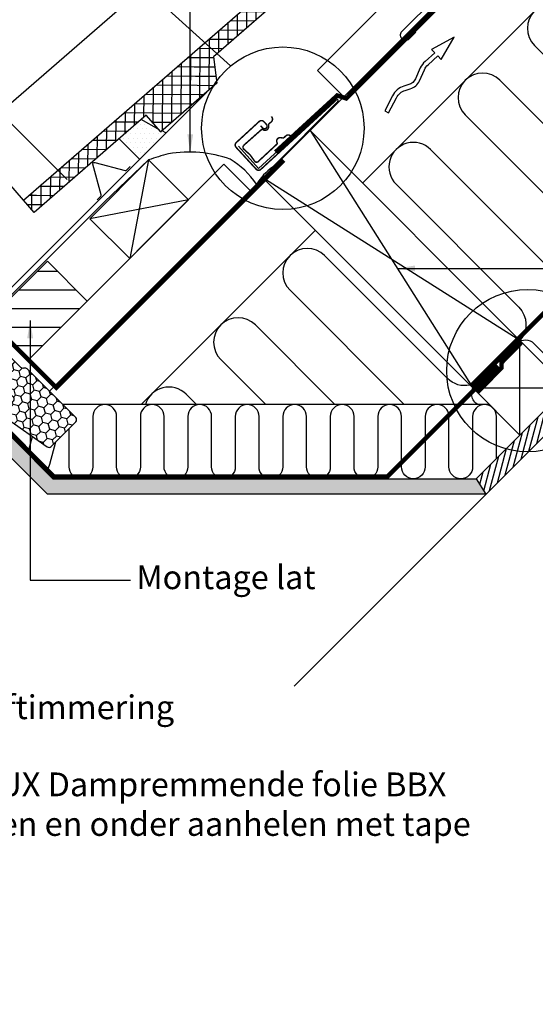
# Model space of a CAD drawing. Units: millimetres. Extents: x -100 to 5767, y -100 to 3070.
# Drawn here: x 1916 to 2264, y 1681 to 2344 of the extents above; entities that cross this region are included whole.
import ezdxf

# ---------------------------------------------------------------- set-up
doc = ezdxf.new("R2010")
doc.units = ezdxf.units.MM
doc.header["$LTSCALE"] = 50
doc.header["$MEASUREMENT"] = 0
doc.header["$PDMODE"] = 1
doc.header["$PDSIZE"] = 2
doc.linetypes.add('DASHED', pattern=[0.75, 0.5, -0.25])
doc.linetypes.add('HIDDEN', pattern=[0.375, 0.25, -0.125])
doc.layers.get('0').update_dxf_attribs({"linetype": 'CONTINUOUS'})
doc.layers.get('DEFPOINTS').update_dxf_attribs({"linetype": 'CONTINUOUS'})
for name, color, linetype in [('VELUX_BFX', 9, 'CONTINUOUS'), ('VELUX_FLASHING', 4, 'CONTINUOUS'), ('VELUX_HATCH', 1, 'CONTINUOUS'), ('VELUX_INFO', 7, 'CONTINUOUS'), ('VELUX_INSIDE-COVERING', 7, 'CONTINUOUS'), ('VELUX_INSULATION', 1, 'CONTINUOUS'), ('VELUX_INSULATIONFRAME_BDX', 5, 'CONTINUOUS'), ('VELUX_LINNING', 2, 'CONTINUOUS'), ('VELUX_ROOFCONSTRUCTION', 7, 'CONTINUOUS'), ('VELUX_ROOFINGMATERIAL', 3, 'CONTINUOUS'), ('VELUX_TEXT_ENGLISH', 7, 'CONTINUOUS'), ('VELUX_UNDERROOF', 3, 'DASHED'), ('VELUX_VAPOUR-BARRIER', 1, 'HIDDEN')]:
    doc.layers.add(name, color=color, linetype=linetype)
doc.styles.add('Verdana', font='verdana.ttf')
doc.dimstyles.new('VERDANA', dxfattribs={"dimtxt": 8, "dimasz": 12, "dimexe": 2, "dimexo": 0, "dimgap": 2, "dimtad": 1, "dimdec": 0, "dimzin": 0, "dimdsep": 46, "dimtxsty": 'Verdana', "dimcen": 0.09, "dimclrd": 256, "dimclre": 256, "dimclrt": 256, "dimadec": 0, "dimazin": 0, "dimtfac": 1, "dimtdec": 0, "dimtix": 1, "dimtmove": 0, "dimatfit": 3, "dimfxl": 0, "dimtolj": 1, "dimtzin": 0, "dimarcsym": 0})

# ---------------------------------------------------------------- blocks, each defined once
blk = doc.blocks.new('*X6')
at = {"color": 0}
for p, q in [((1106.25, 1284.02), (1106.25, 1317.38)), ((1093.65, 1306.25), (1116.81, 1306.25)), ((1093.75, 1287.04), (1093.75, 1306.34)), ((1100, 1280.03), (1100, 1311.86)), ((1100.73, 1312.5), (1111.29, 1312.5)), ((1112.5, 1289.54), (1112.5, 1311.13)), ((1086.58, 1300), (1122.33, 1300)), ((1087.5, 1286.14), (1087.5, 1300.82)), ((1118.75, 1295.06), (1118.75, 1304.05)), ((1079.5, 1293.75), (1117.26, 1293.75)), ((1081.25, 1280.62), (1081.25, 1295.3)), ((1072.42, 1287.5), (1089.04, 1287.5)), ((1075, 1275.1), (1075, 1289.78)), ((1093.35, 1287.5), (1110.19, 1287.5)), ((1065.35, 1281.25), (1081.96, 1281.25)), ((1068.75, 1269.58), (1068.75, 1284.26)), ((1098.87, 1281.25), (1103.11, 1281.25)), ((1056.25, 1258.54), (1056.25, 1273.22)), ((1058.27, 1275), (1074.89, 1275)), ((1062.5, 1264.06), (1062.5, 1278.74)), ((1050, 1253.02), (1050, 1267.7)), ((1051.19, 1268.75), (1067.81, 1268.75)), ((1043.75, 1247.5), (1043.75, 1262.18)), ((1044.12, 1262.5), (1060.73, 1262.5)), ((1037.04, 1256.25), (1053.66, 1256.25)), ((1037.5, 1241.98), (1037.5, 1256.66)), ((1029.96, 1250), (1046.58, 1250)), ((1031.25, 1236.46), (1031.25, 1251.14)), ((1018.75, 1225.42), (1018.75, 1240.1)), ((1022.89, 1243.75), (1024.63, 1243.75)), ((1024.63, 1243.75), (1039.5, 1243.75)), ((1025, 1242.83), (1025, 1245.62)), ((1025, 1230.94), (1025, 1242.83)), ((1012.5, 1219.9), (1012.5, 1234.58)), ((1015.81, 1237.5), (1027.14, 1237.5)), ((1027.14, 1237.5), (1032.43, 1237.5)), ((1006.25, 1214.38), (1006.25, 1229.06)), ((1008.74, 1231.25), (1025.35, 1231.25)), ((1000, 1208.86), (1000, 1223.53)), ((1001.66, 1225), (1018.28, 1225)), ((993.75, 1203.34), (993.75, 1218.01)), ((994.58, 1218.75), (1011.2, 1218.75)), ((981.25, 1192.3), (981.25, 1206.97)), ((987.5, 1197.82), (987.5, 1212.49)), ((987.51, 1212.5), (1004.12, 1212.5)), ((975, 1186.78), (975, 1201.45)), ((980.43, 1206.25), (997.05, 1206.25)), ((966.28, 1193.75), (979.36, 1193.75)), ((968.75, 1181.26), (968.75, 1195.93)), ((973.35, 1200), (978.28, 1200)), ((978.28, 1200), (989.97, 1200)), ((979.36, 1193.75), (982.89, 1193.75)), ((959.2, 1187.5), (975.82, 1187.5)), ((962.5, 1175.74), (962.5, 1190.41)), ((952.12, 1181.25), (968.74, 1181.25)), ((956.25, 1170.22), (956.25, 1184.89)), ((943.75, 1159.18), (943.75, 1173.85)), ((945.05, 1175), (961.66, 1175)), ((950, 1164.7), (950, 1179.37)), ((937.5, 1153.66), (937.5, 1168.33)), ((937.97, 1168.75), (954.59, 1168.75)), ((930.89, 1162.5), (947.51, 1162.5)), ((931.25, 1128.12), (931.25, 1162.81)), ((923.82, 1156.25), (940.44, 1156.25)), ((925, 1122.6), (925, 1157.29)), ((916.74, 1150), (919.84, 1150)), ((918.75, 1117.08), (918.75, 1151.77)), ((919.84, 1150), (934.14, 1150)), ((906.25, 1106.04), (906.25, 1140.73)), ((909.67, 1143.75), (920.95, 1143.75)), ((912.5, 1111.56), (912.5, 1146.25)), ((920.95, 1143.75), (935, 1143.75)), ((900, 1100.52), (900, 1135.21)), ((902.59, 1137.5), (922.06, 1137.5)), ((922.06, 1137.5), (935.85, 1137.5)), ((893.75, 1105.62), (893.75, 1129.69)), ((895.51, 1131.25), (923.16, 1131.25)), ((923.16, 1131.25), (934.79, 1131.25)), ((887.5, 1109.5), (887.5, 1124.17)), ((888.44, 1125), (924.27, 1125)), ((924.27, 1125), (927.71, 1125)), ((881.25, 1103.98), (881.25, 1118.65)), ((881.36, 1118.75), (920.64, 1118.75)), ((868.75, 1092.94), (868.75, 1107.61)), ((874.28, 1112.5), (913.56, 1112.5)), ((875, 1098.46), (875, 1113.13)), ((862.5, 1087.42), (862.5, 1102.09)), ((867.21, 1106.25), (883.82, 1106.25)), ((893.2, 1106.25), (906.48, 1106.25)), ((856.25, 1081.9), (856.25, 1096.57)), ((860.13, 1100), (876.75, 1100)), ((898.72, 1100), (899.41, 1100)), ((845.98, 1087.5), (862.59, 1087.5)), ((850, 1076.38), (850, 1091.05)), ((853.05, 1093.75), (869.67, 1093.75)), ((838.9, 1081.25), (855.52, 1081.25)), ((843.75, 1070.86), (843.75, 1085.53)), ((831.25, 1059.82), (831.25, 1074.49)), ((831.83, 1075), (848.44, 1075)), ((837.5, 1065.34), (837.5, 1080.01)), ((824.75, 1068.75), (841.37, 1068.75)), ((825, 1054.3), (825, 1068.97)), ((817.67, 1062.5), (834.29, 1062.5)), ((818.75, 1048.78), (818.75, 1063.45)), ((810.6, 1056.25), (815.57, 1056.25)), ((812.5, 1046.56), (812.5, 1057.93)), ((815.57, 1056.25), (827.21, 1056.25)), ((809.46, 1050), (816.47, 1050)), ((816.47, 1050), (820.14, 1050))]:
    blk.add_line(p, q, dxfattribs=at)
blk = doc.blocks.new('*D19')
at = {"layer": 'DEFPOINTS', "color": 0, "transparency": 16777216}
for p in [(1753.84, 2248.48), (1948.28, 2236.81), (1807.36, 2194.96)]:
    blk.add_point(p, dxfattribs=at)
at = {"layer": 'VELUX_INFO', "lineweight": -2, "transparency": 16777216}
for p, q in [((1948.28, 2236.81), (1843.81, 2341.28)), ((1828.26, 2322.89), (1770.81, 2265.45)), ((1753.84, 2248.48), (1644.16, 2138.79)), ((1807.36, 2194.96), (1752.43, 2249.89))]:
    blk.add_line(p, q, dxfattribs=at)
at = {"layer": 'VELUX_INFO', "transparency": 16777216}
for points in [[(1825.43, 2325.72), (1831.09, 2320.06), (1845.23, 2339.86)], [(1767.99, 2268.28), (1773.64, 2262.62), (1753.84, 2248.48)]]:
    blk.add_solid(points, dxfattribs=at)
at = {"layer": 'VELUX_INFO', "transparency": 16777216, "insert": (1683.21, 2192.45), "char_height": 16, "attachment_point": 5, "rotation": 45, "style": 'Verdana'}
blk.add_mtext('\\A1;60-150 mm', dxfattribs=at)

msp = doc.modelspace()

# ---------------------------------------------------------------- hatches: boundary and pattern name
at = {"layer": 'VELUX_HATCH'}
h = msp.add_hatch(dxfattribs=at)
h.set_pattern_fill('ANSI31', color=256, scale=30, angle=30, style=0)
h.set_pattern_definition([(75, (980.2315, 1177.115), (-3.622222, 0.9705714), [])])
h.paths.add_polyline_path([(2679.07, 2490.37), (2692.55, 2503.86), (2692.55, 2503.86), (2515.77, 2327.08), (2515.78, 2327.08), (2483.96, 2295.26), (2483.95, 2295.27), (2307.18, 2118.49), (2307.18, 2118.49), (2275.36, 2086.67), (2275.36, 2086.67), (2223.99, 2035.3), (2230.56, 2024.9), (2696.03, 2490.37)])
h = msp.add_hatch(dxfattribs=at)
h.set_pattern_fill('DOTS', color=256, scale=50, style=0)
h.set_pattern_definition([(360, (980.2315, 1177.115), (1.5625, 3.125), [0, -3.125])])
h.paths.add_polyline_path([(2014.9, 2268.19), (2012.38, 2269.65), (2011.5, 2268.89), (2010.09, 2270.52), (1998.28, 2277.27), (1983.32, 2264.3), (1997.16, 2250.46)])
h = msp.add_hatch(dxfattribs=at)
h.set_pattern_fill('ANSI31', color=256, scale=100, angle=135)
h.paths.add_polyline_path([(1693.15, 1886.3), (1666.28, 1913.17), (1627.39, 1874.28), (1654.26, 1847.41)])
h.paths.add_polyline_path([(1934.99, 2181.88), (1895.4, 2142.28), (1922.27, 2115.41), (1961.86, 2155.01)])
h.paths.add_polyline_path([(1425.02, 1618.27), (1398.2, 1645.09), (1358.68, 1605.57), (1385.5, 1578.75)])
h = msp.add_hatch(dxfattribs=at)
h.set_pattern_fill('DOTS', color=256, scale=50)
h.paths.add_polyline_path([(1511.28, 1601.18), (1461.82, 1650.64), (1457.15, 1653.33), (1453.34, 1649.52), (1451.67, 1646.64), (1501.28, 1597.04), (1501.28, 1312.58), (1511.28, 1305.61)])
h.paths.add_polyline_path([(2223.99, 2035.3), (1938.74, 2035.3), (1889.39, 2084.64), (1883.02, 2078.28), (1884.94, 2074.96), (1934.99, 2024.9), (2230.56, 2024.9)])
h.paths.add_polyline_path([(1785.13, 1863.33), (1770.98, 1863.33), (1672.83, 1765.19), (1672.83, 1751.04)])
h.paths.add_polyline_path([(1726.69, 1921.78), (1719.62, 1914.7), (1770.98, 1863.33), (1785.13, 1863.33)])
h.paths.add_polyline_path([(1672.83, 1751.04), (1672.83, 1765.19), (1621.38, 1816.65), (1614.31, 1809.58), (1621.71, 1802.17), (1621.71, 1802.17)])
at = {"layer": 'VELUX_INSULATIONFRAME_BDX'}
h = msp.add_hatch(dxfattribs=at)
h.set_pattern_fill('HONEY', color=5, scale=30, angle=45, style=0)
h.set_pattern_definition([(225, (4389.4183, 1660.2275), (-6.2738723, -1.681079), [3.75, -7.5]), (105, (4389.4183, 1660.2275), (1.681079, 6.2738723), [3.75, -7.5]), (165, (4389.4183, 1660.2275), (-4.5927933, 4.5927933), [-7.5, 3.75])])
h.paths.add_polyline_path([(1906.68, 2076.6, -0.043661), (1906.41, 2076.82), (1903.18, 2080.05, -0.719897), (1904.87, 2083.45), (1906.36, 2083.24, 0.235469), (1908.05, 2083.8), (1911.87, 2087.62, 0.414214), (1911.87, 2090.45), (1879.13, 2123.19, -0.414214), (1879.13, 2126.02), (1888.82, 2135.7, -0.414214), (1891.65, 2135.7), (1917.1, 2110.25, 0.244698), (1918.87, 2109.69), (1919.58, 2109.82, -0.244557), (1921.34, 2109.26), (1954.09, 2076.52, -0.414214), (1954.09, 2073.69), (1937.46, 2057.06, -0.36397), (1934.9, 2056.84)])

# ---------------------------------------------------------------- linework, layer by layer
at = {"layer": 'VELUX_BFX'}
for points in [[(2063.7, 2259.19), (2077.37, 2244.26), (2128.28, 2290.85, -1.098311), (2130.31, 2289.02), (2086.63, 2245.2, 0.089952), (2075.9, 2233.69, 0.108883), (2058.23, 2250.52, 0.114872)], [(2058.23, 2250.52, 0.129213), (2016.62, 2254.12, 0.017576), (2003.19, 2250.07), (1973.42, 2221.86), (1903.77, 2152.29), (1884.5, 2133.06, -0.413975), (1870.36, 2133.06), (1842.53, 2160.89)]]:
    msp.add_lwpolyline(points, format="xyb", dxfattribs=at)
at = {"layer": 'VELUX_FLASHING'}
for p, q in [((2010.09, 2270.52), (1998.28, 2277.27)), ((2014.9, 2268.19), (2012.38, 2269.65)), ((1983.32, 2264.3), (1997.16, 2250.46)), ((1968.52, 2223.23), (1970.92, 2225.63))]:
    msp.add_line(p, q, dxfattribs=at)
for points in [[(1821.28, 2186.86), (1813.27, 2197.09, -1), (1817.08, 2200.91), (1861.35, 2156.64, 0.414214), (1903.35, 2156.64), (2042.47, 2295.76)], [(1970.92, 2225.63, 0.267949), (1971.18, 2226.58), (1965.67, 2247.16, -0.57735), (1966.87, 2248.36), (1987.45, 2242.85, 0.267949), (1988.4, 2243.11), (1990.8, 2245.51)], [(1970.92, 2225.63, 0.267949), (1971.18, 2226.58), (1965.67, 2247.16, -0.57735), (1966.87, 2248.36), (1987.45, 2242.85, 0.267949), (1988.4, 2243.11)]]:
    msp.add_lwpolyline(points, format="xyb", dxfattribs=at)
at = {"layer": 'VELUX_FLASHING', "const_width": 1}
for points in [[(2078.68, 2273.05), (2080.03, 2271.58, 1), (2082.61, 2273.95), (2080.92, 2275.79, 0.414214), (2077.74, 2275.92), (2062.28, 2261.72, 0.414214), (2062.14, 2258.54), (2075.67, 2243.81, 0.414214), (2078.85, 2243.67), (2129.78, 2290.46)], [(2089.58, 2260.55), (2076.89, 2248.78, -0.365089), (2074.78, 2249.01), (2071.69, 2253.34), (2067.02, 2257.64, -0.236818), (2067.19, 2259.76), (2079.23, 2270.4, -0.289295), (2080.13, 2270.49), (2080.68, 2270.22, 0.5577), (2084.08, 2272.33), (2084.07, 2273.79, -0.223594), (2084.4, 2274.46), (2085.81, 2275.57, 0.365089), (2086.43, 2278.53), (2086.01, 2279.31)], [(2099.45, 2265.84), (2098.74, 2266.38, 0.365089), (2095.72, 2266.24), (2094.41, 2265.02, -0.231117), (2093.69, 2264.8), (2092.25, 2265.04, 0.5577), (2089.63, 2262.01), (2089.82, 2261.42, -0.289295), (2089.58, 2260.55)]]:
    msp.add_lwpolyline(points, format="xyb", dxfattribs=at)
at = {"layer": 'VELUX_INFO'}
msp.add_line((1703.57, 2634.84), (2058.5, 2313.32), dxfattribs=at)
for centre in [(2093.68, 2271.37), (2258.82, 2108.11)]:
    msp.add_circle(centre, 54.74, dxfattribs=at)
at = {"layer": 'VELUX_INSIDE-COVERING'}
msp.add_line((2696.03, 2490.37), (2101.23, 1895.57), dxfattribs=at)
msp.add_lwpolyline([(2679.35, 2490.66), (2223.99, 2035.3), (2230.56, 2024.9)], dxfattribs=at)
at = {"layer": 'VELUX_INSULATION'}
for p, q in [((2403.3, 2490.37), (2147.4, 2234.47)), ((2115.58, 2202.65), (1998.22, 2085.3)), ((2232.93, 2085.3), (1945.3, 2085.3))]:
    msp.add_line(p, q, dxfattribs=at)
for points in [[(2403.3, 2490.37, 0.414214), (2403.3, 2467.04), (2486.03, 2384.31, -1), (2462.69, 2360.97), (2379.96, 2443.7, 1), (2356.63, 2420.37), (2439.36, 2337.64, -1), (2416.02, 2314.3), (2333.29, 2397.03, 1), (2309.96, 2373.7), (2392.69, 2290.97, -1), (2369.35, 2267.63), (2286.62, 2350.37, 1), (2263.29, 2327.03), (2346.02, 2244.3, -1), (2322.68, 2220.96), (2239.95, 2303.7, 1), (2216.62, 2280.36), (2299.35, 2197.63, -1), (2276.02, 2174.3), (2193.28, 2257.03, 1), (2169.95, 2233.69), (2252.68, 2150.96, -0.394701), (2253.44, 2128.43)], [(2219.82, 2098.41, -0.256365), (2204.58, 2102.85), (2121.84, 2185.59, 1), (2098.51, 2162.25), (2175.46, 2085.3)], [(2128.79, 2085.3), (2075.17, 2138.92, 1), (2051.84, 2115.58), (2082.12, 2085.3)], [(2251.84, 2126.76, -0.397446), (2262.81, 2126.45), (2283.32, 2105.94, 1)], [(2035.45, 2085.3), (2028.51, 2092.25, 0.567959), (2001.03, 2085.3, 0.518561)], [(2225.33, 2085.3, -0.514318), (2223.19, 2098.14, -0.374774)], [(2093.65, 2077.3), (2093.65, 2043.3, -1), (2077.65, 2043.3), (2077.65, 2077.3, 1), (2061.65, 2077.3), (2061.65, 2043.3, -1), (2045.65, 2043.3), (2045.65, 2077.3, 1), (2029.65, 2077.3), (2029.65, 2043.3, -1), (2013.65, 2043.3), (2013.65, 2077.3, 1), (1997.65, 2077.3), (1997.65, 2043.3, -1), (1981.65, 2043.3), (1981.65, 2077.3, 1), (1965.65, 2077.3), (1965.65, 2043.3, -1), (1949.65, 2043.3), (1949.65, 2069.25)], [(2173.65, 2077.3, 1), (2157.65, 2077.3), (2157.65, 2043.3, -1), (2141.65, 2043.3), (2141.65, 2077.3, 1), (2125.65, 2077.3), (2125.65, 2043.3, -1), (2109.65, 2043.3), (2109.65, 2077.3, 1), (2093.65, 2077.3)], [(2205.36, 2079.41, 0.874655), (2189.65, 2077.3), (2189.65, 2075.07)], [(2237.6, 2048.91), (2237.6, 2077.3, 1), (2221.6, 2077.3)], [(2221.6, 2077.3), (2221.6, 2043.3, -1), (2205.6, 2043.3), (2205.6, 2077.3, 0.049863), (2205.44, 2078.88)], [(2189.6, 2063.04), (2189.6, 2043.3, -1), (2173.6, 2043.3), (2173.6, 2047.04)], [(1940.41, 2060.01), (1936.36, 2044.89, -0.166853), (1933.46, 2040.58, -0.166853)]]:
    msp.add_lwpolyline(points, format="xyb", dxfattribs=at)
for points in [[(2173.65, 2047.09), (2173.65, 2077.3)], [(2189.65, 2075.07), (2189.65, 2063.09)], [(1921.77, 2052.27), (1924.87, 2063.85)]]:
    msp.add_lwpolyline(points, dxfattribs=at)
at = {"layer": 'VELUX_INSULATIONFRAME_BDX', "linetype": 'Continuous', "lineweight": 30}
msp.add_lwpolyline([(1921.34, 2109.26, 0.244698), (1919.58, 2109.82), (1918.87, 2109.69, -0.244698), (1917.1, 2110.25), (1891.65, 2135.7, 0.414214), (1888.82, 2135.7), (1879.13, 2126.02, 0.414214), (1879.13, 2123.19), (1911.87, 2090.45, -0.414214), (1911.87, 2087.62), (1908.05, 2083.8, -0.235469), (1906.36, 2083.24), (1904.87, 2083.45, 0.719897), (1903.18, 2080.05), (1906.41, 2076.82, 0.043661), (1906.68, 2076.6), (1934.9, 2056.84, 0.36397), (1937.46, 2057.06), (1954.09, 2073.69, 0.414214), (1954.09, 2076.52), (1921.34, 2109.26)], format="xyb", dxfattribs=at)
at = {"layer": 'VELUX_LINNING', "color": 0}
msp.add_lwpolyline([(1886.06, 2083.44), (1888.93, 2085.1), (1938.74, 2035.3), (2223.99, 2035.3), (2230.56, 2024.9), (1934.99, 2024.9), (1884.94, 2074.96), (1882.24, 2079.63)], close=True, dxfattribs=at)
at = {"layer": 'VELUX_ROOFCONSTRUCTION'}
for p, q in [((1936.41, 2094.2), (2332.58, 2490.37)), ((2003.19, 2250.07), (1990.46, 2183.6)), ((2030.06, 2223.2), (1963.59, 2210.47)), ((2253.46, 2064.77), (2253.46, 2128.41)), ((2221.64, 2096.59), (2285.28, 2096.59))]:
    msp.add_line(p, q, dxfattribs=at)
at = {"layer": 'VELUX_ROOFCONSTRUCTION', "color": 0}
for p, q in [((2112.04, 2269.83), (2221.64, 2096.59)), ((2253.44, 2128.43), (2080.22, 2238.01))]:
    msp.add_line(p, q, dxfattribs=at)
at = {"layer": 'VELUX_ROOFCONSTRUCTION'}
for points in [[(2134.8, 2292.59), (2117.12, 2310.27), (2297.23, 2490.37)], [(2071.61, 2229.39), (2053.93, 2247.07), (1936.7, 2129.84)], [(2221.64, 2096.59), (2253.46, 2064.77), (2285.28, 2096.59), (2253.46, 2128.41), (2221.64, 2096.59)]]:
    msp.add_lwpolyline(points, dxfattribs=at)
at = {"layer": 'VELUX_ROOFCONSTRUCTION', "linetype": 'HIDDEN', "ltscale": 5}
msp.add_lwpolyline([(2226.89, 2389.63), (2244.57, 2407.31, -1), (2249.52, 2402.36), (2178.81, 2331.65, -1), (2173.86, 2336.6)], format="xyb", close=True, dxfattribs=at)
at = {"layer": 'VELUX_ROOFCONSTRUCTION'}
msp.add_lwpolyline([(2162.31, 2283.09), (2164.98, 2281.71), (2170.23, 2291.9, -0.201825), (2176.18, 2296.88), (2179.54, 2297.91, 0.215721), (2185.72, 2303.37), (2189.05, 2310.79, -0.105543), (2191.52, 2314.16), (2198.13, 2320.04), (2200.36, 2317.74), (2209.14, 2332.64), (2193.82, 2324.49), (2196.04, 2322.2), (2189.53, 2316.4, 0.105543), (2186.32, 2312.02), (2182.98, 2304.6, -0.215721), (2178.66, 2300.78), (2175.3, 2299.75, 0.201825), (2167.56, 2293.28)], format="xyb", close=True, dxfattribs=at)
at = {"layer": 'VELUX_ROOFCONSTRUCTION', "color": 0}
msp.add_lwpolyline([(2112.04, 2269.83), (2253.46, 2128.41), (2221.64, 2096.59), (2080.22, 2238.01)], close=True, dxfattribs=at)
at = {"layer": 'VELUX_ROOFCONSTRUCTION'}
for points in [[(1990.46, 2183.6), (1963.59, 2210.47), (2003.19, 2250.07), (2030.06, 2223.2)], [(1922.27, 2115.41), (1895.4, 2142.28), (1934.99, 2181.88), (1961.86, 2155.01)]]:
    msp.add_lwpolyline(points, close=True, dxfattribs=at)
at = {"layer": 'VELUX_ROOFINGMATERIAL', "linetype": 'Continuous'}
for points in [[(2221.04, 2485.15), (2237.42, 2466.27), (2214.77, 2446.61), (2205.59, 2457.18), (2046.99, 2319.54), (2049.26, 2301.66), (2011.5, 2268.89), (2001.67, 2280.22), (1926.14, 2214.68), (1918.93, 2222.98), (2221.04, 2485.15)], [(1918.93, 2222.98), (1887.52, 2259.18), (1888.23, 2269.16), (2123.51, 2473.34)]]:
    msp.add_lwpolyline(points, dxfattribs=at)
at = {"layer": 'VELUX_UNDERROOF', "const_width": 3}
for points in [[(2335.06, 2490.37), (2136.49, 2291.43), (2130.36, 2293.44), (2088.77, 2255.28)], [(2094.26, 2249.79), (1941.08, 2096.6), (1895.4, 2142.28)]]:
    msp.add_lwpolyline(points, dxfattribs=at)
at = {"layer": 'VELUX_VAPOUR-BARRIER', "const_width": 3}
for points in [[(2220.51, 2097.72), (2613.16, 2490.37)], [(2238.68, 2111.37), (2164.22, 2036.9), (1939.4, 2036.9), (1914.52, 2061.78), (1890.09, 2086.21)]]:
    msp.add_lwpolyline(points, dxfattribs=at)
at = {"layer": 'VELUX_VAPOUR-BARRIER', "linetype": 'Continuous', "const_width": 3}
msp.add_lwpolyline([(2254.59, 2127.28), (2241.11, 2113.55), (2241, 2109.99), (2224.69, 2093.38)], dxfattribs=at)

# ---------------------------------------------------------------- block references
at = {"layer": 'VELUX_HATCH', "rotation": 359.4999999999953}
msp.add_blockref('*X6', (1102.92, 1177.12), dxfattribs=at)

# ---------------------------------------------------------------- texts
at = {"layer": 'VELUX_TEXT_ENGLISH', "char_height": 16, "attachment_point": 4, "style": 'Verdana'}
for s, insert in [('Montage lat', (1994.93, 1966.92)), ('Eigen aftimmering', (1832.72, 1879.37)), ('VELUX Dampremmende folie BBX \\Pboven en onder aanhelen met tape', (1864.77, 1814.11))]:
    msp.add_mtext(s, dxfattribs=dict(at, insert=insert))

# ---------------------------------------------------------------- dimensions: what is measured, and where the dimension line sits
at = {"layer": 'VELUX_INFO'}
dim = msp.add_linear_dim(base=(1753.84, 2248.48), p1=(1948.28, 2236.81), p2=(1807.36, 2194.96), angle=45, text='60-150 mm', dimstyle='VERDANA', override={"dimtxt": 16, "dimasz": 24, "dimpost": ' mm'}, dxfattribs=at)
dim.commit()
dim.dimension.update_dxf_attribs({"geometry": '*D19', "text_midpoint": (1690.52, 2185.15), "dimtype": 160})

# ---------------------------------------------------------------- leaders
at = {"layer": 'VELUX_TEXT_ENGLISH'}
for points in [[(2031.27, 2255.31), (2031.27, 2353.87), (1946.52, 2353.87)], [(2170.79, 2176.96), (2450.59, 2176.96)], [(1923.38, 2141.99), (1923.43, 1966.92), (1990.93, 1966.92)]]:
    msp.add_leader(points, dimstyle='VERDANA', override={"dimgap": 2, "dimtad": 0}, dxfattribs=at)
at = {"layer": 'VELUX_TEXT_ENGLISH', "annotation_type": 0, "has_hookline": 1, "hookline_direction": 0}
for points, text_width in [([(1769.11, 1879.37), (1830.72, 1879.37)], 198.95), ([(1720.89, 1814.11), (1852.8, 1814.11)], 385.64)]:
    msp.add_leader(points, dimstyle='VERDANA', override={"dimgap": 2, "dimtad": 0}, dxfattribs=dict(at, text_width=text_width))

doc.saveas('drawing.dxf')
